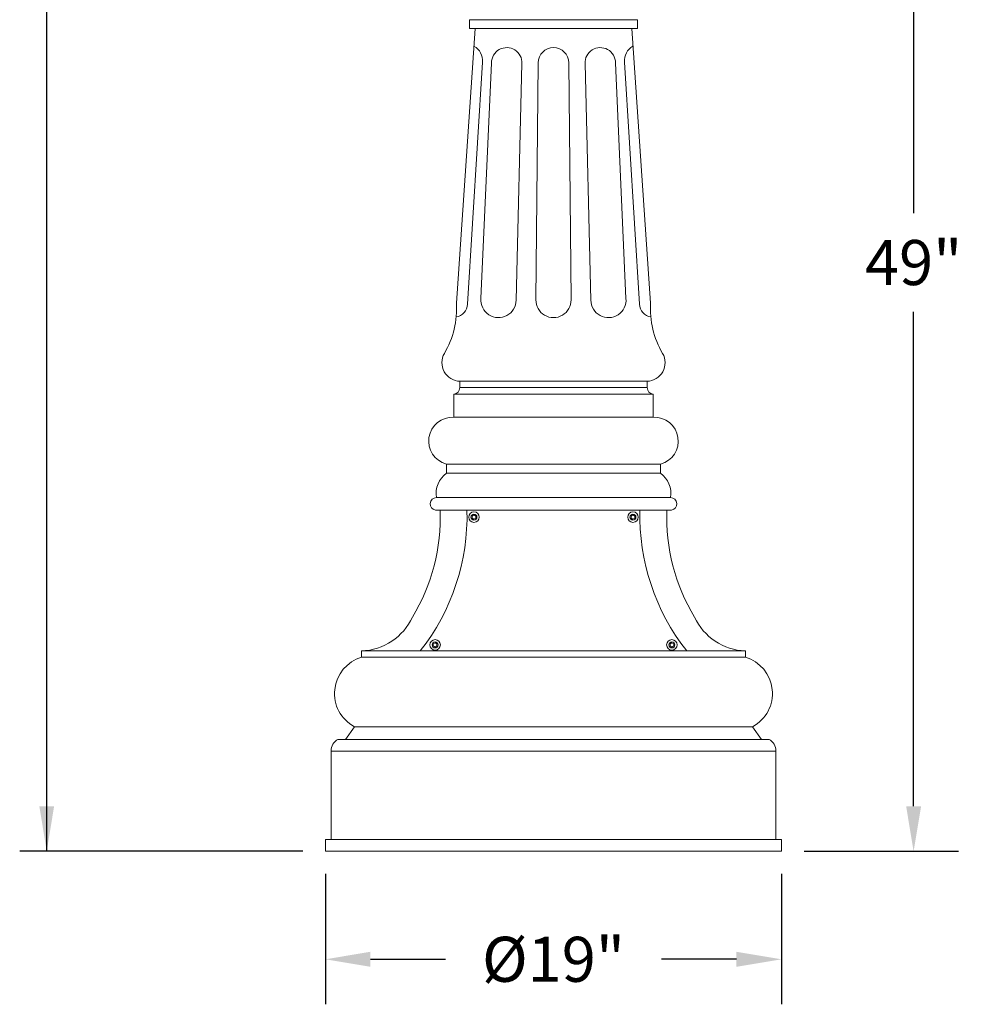
# Model space of a CAD drawing. Extents: x -388 to 293, y -43 to 336.
# Drawn here: x 146 to 185, y -9 to 32 of the extents above; entities that cross this region are included whole.
import ezdxf

# ---------------------------------------------------------------- set-up
doc = ezdxf.new("R2010")
doc.units = 0
doc.header["$LTSCALE"] = 0.25
doc.header["$MEASUREMENT"] = 0
doc.layers.get('0').update_dxf_attribs({"linetype": 'CONTINUOUS', "lineweight": 15})
doc.layers.get('DEFPOINTS').update_dxf_attribs({"linetype": 'CONTINUOUS', "lineweight": 15})
doc.layers.add('Text', color=7, linetype='CONTINUOUS')
doc.styles.add('romand', font='romand.shx', dxfattribs={"oblique": 15})
doc.dimstyles.new('romand', dxfattribs={"dimscale": 15, "dimtxt": 0.125, "dimasz": 0.125, "dimexe": 0.125, "dimexo": 0.0625, "dimgap": 0.0625, "dimtad": 0, "dimtih": 1, "dimtoh": 1, "dimdec": 3, "dimzin": 0, "dimdsep": 46, "dimlunit": 4, "dimtxsty": 'romand', "dimcen": 0, "dimadec": 0, "dimazin": 0, "dimtfac": 1, "dimtdec": 3, "dimtix": 1, "dimtofl": 0, "dimtmove": 0, "dimatfit": 0, "dimfxl": 0, "dimtolj": 1, "dimtzin": 0, "dimarcsym": 0})

# ---------------------------------------------------------------- blocks, each defined once
blk = doc.blocks.new('*D5')
at = {"layer": 'DEFPOINTS', "color": 0}
for p in [(170.666, 45.995), (177.271, -3.035), (182.768, -3.035)]:
    blk.add_point(p, dxfattribs=at)
at = {"layer": 'Text', "color": 0, "lineweight": -2}
for p, q in [((171.604, 45.995), (184.643, 45.995)), ((182.768, 44.12), (182.768, 23.534)), ((182.768, -1.16), (182.768, 19.427)), ((178.209, -3.035), (184.643, -3.035))]:
    blk.add_line(p, q, dxfattribs=at)
at = {"layer": 'Text', "color": 0}
for points in [[(182.456, 44.12), (183.081, 44.12), (182.768, 45.995)], [(182.456, -1.16), (183.081, -1.16), (182.768, -3.035)]]:
    blk.add_solid(points, dxfattribs=at)
at = {"layer": 'Text', "color": 0, "insert": (182.768, 21.48), "char_height": 1.875, "attachment_point": 5, "style": 'romand'}
blk.add_mtext('\\A1;49"', dxfattribs=at)
blk = doc.blocks.new('*D6')
at = {"layer": 'DEFPOINTS', "color": 0}
for p in [(158.287, -3.035), (177.271, -3.035), (177.271, -7.535)]:
    blk.add_point(p, dxfattribs=at)
at = {"layer": 'Text', "color": 0, "lineweight": -2}
for p, q in [((158.287, -3.972), (158.287, -9.41)), ((177.271, -3.972), (177.271, -9.41)), ((160.162, -7.535), (163.28, -7.535)), ((175.396, -7.535), (172.279, -7.535))]:
    blk.add_line(p, q, dxfattribs=at)
at = {"layer": 'Text', "color": 0}
for points in [[(160.162, -7.222), (160.162, -7.847), (158.287, -7.535)], [(175.396, -7.222), (175.396, -7.847), (177.271, -7.535)]]:
    blk.add_solid(points, dxfattribs=at)
at = {"layer": 'Text', "color": 0, "insert": (167.779, -7.535), "char_height": 1.875, "attachment_point": 5, "style": 'romand'}
blk.add_mtext('\\A1;%%c19"', dxfattribs=at)

msp = doc.modelspace()

# ---------------------------------------------------------------- linework, layer by layer
for p, q in [((164.2848, 31.5932), (171.2736, 31.5932)), ((164.2848, 31.5932), (164.2848, 31.2196)), ((171.2736, 31.5932), (171.2736, 31.2196)), ((164.5201, 31.2196), (163.7409, 19.7953)), ((164.2848, 31.2196), (171.2736, 31.2196)), ((171.0383, 31.2196), (171.8174, 19.7953)), ((163.8798, 16.535), (171.6786, 16.535)), ((163.8798, 16.535), (163.8798, 16.2707)), ((171.6786, 16.535), (171.6786, 16.2707)), ((163.6303, 15.9937), (171.9281, 15.9937)), ((163.6303, 15.0391), (163.6303, 15.9937)), ((163.8798, 16.2707), (171.6786, 16.2707)), ((171.9281, 15.0391), (171.9281, 15.9937)), ((163.6303, 15.0391), (171.9281, 15.0391)), ((163.3246, 13.0852), (172.2338, 13.0852)), ((163.3246, 13.0852), (163.3246, 12.7095)), ((172.2338, 13.0852), (172.2338, 12.7095)), ((163.3246, 12.7095), (172.2338, 12.7095)), ((162.9043, 11.6949), (172.6541, 11.6949)), ((162.8661, 11.1689), (172.6923, 11.1689)), ((159.7913, 5.3071), (175.7671, 5.3071)), ((159.7913, 5.3071), (159.7913, 5.0441)), ((159.7913, 5.0441), (175.7671, 5.0441)), ((175.7671, 5.3071), (175.7671, 5.0441)), ((159.4905, 2.1508), (159.1189, 1.6248)), ((159.4905, 2.1508), (176.0679, 2.1508)), ((176.0679, 2.1508), (176.4395, 1.6248)), ((158.8071, 1.6248), (176.7513, 1.6248)), ((158.5228, 1.1363), (177.0356, 1.1363)), ((158.5228, 1.1363), (158.5228, -2.5461)), ((177.0356, 1.1363), (177.0356, -2.5461)), ((158.2874, -3.0346), (158.2874, -2.5461)), ((158.2874, -2.5461), (158.5228, -2.5461)), ((158.5228, -2.5461), (177.271, -2.5461)), ((177.271, -3.0346), (177.271, -2.5461)), ((158.2874, -3.0346), (177.271, -3.0346))]:
    msp.add_line(p, q)
for points in [[(164.47, 30.4855, -0.2960271), (164.8284, 29.8273), (164.1966, 19.7478, -0.3651821), (163.7309, 19.2148)], [(164.762, 19.9823), (165.1984, 29.7968, -1.0250203), (166.4661, 29.7655), (166.2227, 19.9173, -1.0454563), (164.762, 19.9823)], [(170.7964, 19.9823), (170.36, 29.7968, 1.0250203), (169.0923, 29.7655), (169.3357, 19.9173, 1.0454563), (170.7964, 19.9823)], [(171.0884, 30.4855, 0.2960271), (170.73, 29.8273), (171.3618, 19.7478, 0.3651821), (171.8274, 19.2148)], [(159.7913, 5.3071, 0.2844033), (161.9063, 6.7157, 0.148521), (163.0589, 11.1689, 0.148521)], [(175.7671, 5.3071, -0.2844033), (173.6521, 6.7157, -0.148521), (172.4995, 11.1689, -0.148521)]]:
    msp.add_lwpolyline(points, format="xyb")
msp.add_lwpolyline([(168.5101, 19.9317), (168.4132, 29.7968, 1), (167.1451, 29.7968), (167.0482, 19.9317, 1.0198409)], format="xyb", close=True)
at = {"color": 8}
for points in [[(164.5484, 10.9219), (164.5484, 10.8317), (164.4703, 10.7865), (164.3922, 10.8317), (164.3922, 10.9219), (164.4703, 10.967)], [(171.0099, 10.9219), (171.0099, 10.8317), (171.0881, 10.7865), (171.1662, 10.8317), (171.1662, 10.9219), (171.0881, 10.967)], [(162.9299, 5.6023), (162.9299, 5.512), (162.8518, 5.4669), (162.7737, 5.512), (162.7737, 5.6023), (162.8518, 5.6474)], [(172.6285, 5.6023), (172.6285, 5.512), (172.7066, 5.4669), (172.7847, 5.512), (172.7847, 5.6023), (172.7066, 5.6474)]]:
    msp.add_lwpolyline(points, close=True, dxfattribs=at)
for centre, radius in [((164.4703, 10.8768), 0.2185), ((171.0881, 10.8768), 0.2185), ((164.4703, 10.8768), 0.125), ((171.0881, 10.8768), 0.125), ((162.8518, 5.5571), 0.2185), ((172.7066, 5.5571), 0.2185), ((162.8518, 5.5571), 0.125), ((172.7066, 5.5571), 0.125)]:
    msp.add_circle(centre, radius)
for centre, radius, start, end in [((160.0497, 19.5685), 3.6982, 329.5274, 3.51533), ((175.5086, 19.5685), 3.6982, 176.48467, 210.4726), ((163.9115, 17.31), 0.7757, 150.40504, 267.65076), ((171.6468, 17.31), 0.7757, 272.34924, 29.59496), ((163.5892, 16.2816), 0.2907, 278.12354, 357.85455), ((171.9692, 16.2816), 0.2907, 182.14545, 261.87646), ((163.5796, 14.0462), 0.9942, 87.07451, 255.1422), ((171.9788, 14.0462), 0.9942, 284.8578, 92.92549), ((163.9497, 11.8562), 1.0578, 126.22489, 188.76733), ((171.6087, 11.8562), 1.0578, 351.23267, 53.77511), ((162.915, 11.4298), 0.2654, 92.30334, 259.38775), ((172.6434, 11.4298), 0.2654, 280.61225, 87.69666), ((155.0796, 10.9321), 9.1021, 321.83137, 1.491), ((180.4788, 10.9321), 9.1021, 178.509, 218.16863), ((160.236, 3.5356), 1.5727, 106.4258, 241.70311), ((175.3223, 3.5356), 1.5727, 298.29689, 73.5742), ((159.0672, 1.1464), 0.5445, 118.53555, 181.06483), ((176.4912, 1.1464), 0.5445, 358.93517, 61.46445)]:
    msp.add_arc(centre, radius, start, end)
at = {"layer": 'Text'}
msp.add_line((157.3499, -3.0346), (145.5624, -3.0346), dxfattribs=at)

# ---------------------------------------------------------------- dimensions: what is measured, and where the dimension line sits
dim = msp.add_linear_dim(base=(182.7682, -3.0346), p1=(170.6663, 45.9947), p2=(177.271, -3.0346), angle=90, text='<>"', dimstyle='romand', override={"dimlunit": 5}, dxfattribs=at)
dim.commit()
dim.dimension.update_dxf_attribs({"geometry": '*D5', "text_midpoint": (182.7682, 21.4801)})
dim = msp.add_linear_dim(base=(177.271, -7.5346), p1=(158.2874, -3.0346), p2=(177.271, -3.0346), text='%%c<>"', dimstyle='romand', override={"dimlunit": 5}, dxfattribs=at)
dim.commit()
dim.dimension.update_dxf_attribs({"geometry": '*D6', "text_midpoint": (167.7792, -7.5346)})

# ---------------------------------------------------------------- leaders
msp.add_leader([(146.6874, -3.0346), (146.6874, 48.5644)], dimstyle='romand', override={"dimlunit": 5}, dxfattribs=at)

doc.saveas('drawing.dxf')
